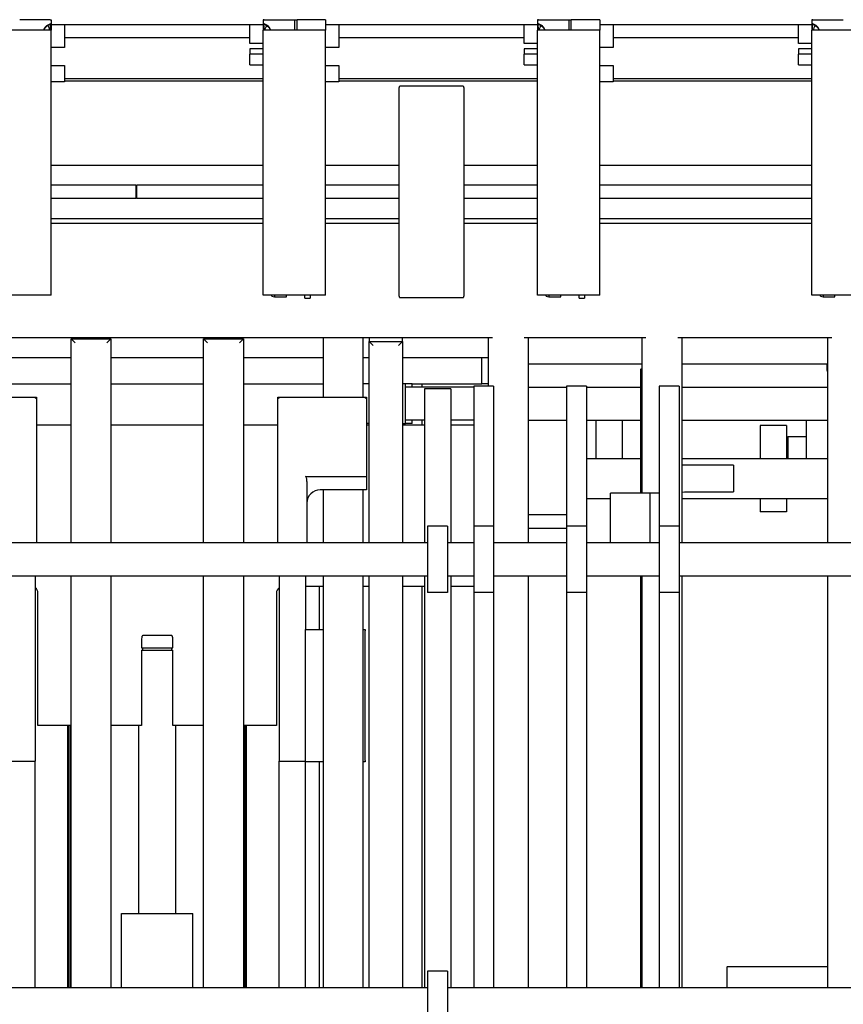
# Model space of a CAD drawing. Units: millimetres. Extents: x 11 to 419, y 1 to 296.
# Drawn here: x 142 to 155, y 103 to 118 of the extents above; entities that cross this region are included whole.
import ezdxf

# ---------------------------------------------------------------- set-up
doc = ezdxf.new("R2010")
doc.units = ezdxf.units.MM
doc.styles.add('SLDTEXTSTYLE0', font='TXT', dxfattribs={"width": 0.605})
doc.dimstyles.new('SLDDIMSTYLE0', dxfattribs={"dimtxt": 3.5, "dimasz": 3.302, "dimexe": 0, "dimexo": 0.0625, "dimgap": 0.875, "dimtad": 1, "dimdec": 3, "dimlfac": 50, "dimrnd": 1e-09, "dimzin": 12, "dimdsep": 46, "dimtxsty": 'SLDTEXTSTYLE0', "dimsah": 1, "dimcen": 0.09, "dimadec": 0, "dimazin": 3, "dimtfac": 1, "dimtdec": 3, "dimtofl": 0, "dimtmove": 0, "dimatfit": 3, "dimfxl": 0, "dimfrac": 2, "dimtolj": 1, "dimtzin": 12, "dimarcsym": 0})
doc.dimstyles.new('SLDDIMSTYLE1', dxfattribs={"dimtxt": 3.5, "dimasz": 3.302, "dimexe": 0, "dimexo": 0.0625, "dimgap": 0.875, "dimtad": 1, "dimdec": 0, "dimlfac": 50, "dimrnd": 1e-09, "dimzin": 12, "dimdsep": 46, "dimtxsty": 'SLDTEXTSTYLE0', "dimsah": 1, "dimcen": 0.09, "dimadec": 0, "dimazin": 3, "dimtfac": 1, "dimtdec": 0, "dimtofl": 0, "dimtmove": 0, "dimatfit": 3, "dimfxl": 0, "dimfrac": 2, "dimtolj": 1, "dimtzin": 12, "dimarcsym": 0})

# ---------------------------------------------------------------- blocks, each defined once
blk = doc.blocks.new('_D_3')
at = {"color": 7, "linetype": 'Continuous', "lineweight": 0}
for p, q in [((121.196, 117.992), (121.196, 179.735)), ((167.436, 117.992), (167.436, 179.735)), ((167.436, 178.735), (121.196, 178.735))]:
    blk.add_line(p, q, dxfattribs=at)
at = {"color": 7, "linetype": 'Continuous', "lineweight": 18}
for points in [[(121.196, 178.735), (124.498, 178.227), (124.498, 179.243)], [(167.436, 178.735), (164.134, 179.243), (164.134, 178.227)]]:
    blk.add_solid(points, dxfattribs=at)
at = {"color": 7, "linetype": 'Continuous', "lineweight": 18, "insert": (138.95, 183.247), "char_height": 3.5, "attachment_point": 1, "style": 'SLDTEXTSTYLE0'}
blk.add_mtext('2312', dxfattribs=at)
blk = doc.blocks.new('_D_4')
at = {"color": 7, "linetype": 'Continuous', "lineweight": 0}
for p, q in [((130.231, 172.262), (224.956, 172.262)), ((223.956, 172.262), (223.956, 50.752)), ((127.836, 50.752), (224.956, 50.752))]:
    blk.add_line(p, q, dxfattribs=at)
at = {"color": 7, "linetype": 'Continuous', "lineweight": 18}
for points in [[(223.956, 172.262), (223.448, 168.96), (224.464, 168.96)], [(223.956, 50.752), (224.464, 54.054), (223.448, 54.054)]]:
    blk.add_solid(points, dxfattribs=at)
at = {"color": 7, "linetype": 'Continuous', "lineweight": 18, "insert": (219.445, 107.122), "char_height": 3.5, "attachment_point": 1, "rotation": 90, "style": 'SLDTEXTSTYLE0'}
blk.add_mtext('6076', dxfattribs=at)
blk = doc.blocks.new('_D_5')
at = {"color": 7, "linetype": 'Continuous', "lineweight": 0}
for p, q in [((35.326, 83.312), (35.326, 193.799)), ((167.436, 117.992), (167.436, 193.799)), ((167.436, 192.799), (35.326, 192.799))]:
    blk.add_line(p, q, dxfattribs=at)
at = {"color": 7, "linetype": 'Continuous', "lineweight": 18}
for points in [[(35.326, 192.799), (38.628, 192.291), (38.628, 193.307)], [(167.436, 192.799), (164.134, 193.307), (164.134, 192.291)]]:
    blk.add_solid(points, dxfattribs=at)
at = {"color": 7, "linetype": 'Continuous', "lineweight": 18, "insert": (95.474, 197.31), "char_height": 3.5, "attachment_point": 1, "style": 'SLDTEXTSTYLE0'}
blk.add_mtext('6606', dxfattribs=at)
blk = doc.blocks.new('_D_6')
at = {"color": 7, "linetype": 'Continuous', "lineweight": 0}
for p, q in [((80.976, 90.032), (80.976, 186.148)), ((167.436, 117.992), (167.436, 186.148)), ((80.976, 185.148), (167.436, 185.148))]:
    blk.add_line(p, q, dxfattribs=at)
at = {"color": 7, "linetype": 'Continuous', "lineweight": 18}
for points in [[(80.976, 185.148), (84.278, 184.64), (84.278, 185.656)], [(167.436, 185.148), (164.134, 185.656), (164.134, 184.64)]]:
    blk.add_solid(points, dxfattribs=at)
at = {"color": 7, "linetype": 'Continuous', "lineweight": 18, "insert": (120.276, 189.66), "char_height": 3.5, "attachment_point": 1, "style": 'SLDTEXTSTYLE0'}
blk.add_mtext('4323', dxfattribs=at)
blk = doc.blocks.new('_D_7')
at = {"color": 7, "linetype": 'Continuous', "lineweight": 0}
for p, q in [((167.356, 118.072), (214.869, 118.072)), ((213.869, 50.752), (213.869, 118.072)), ((127.836, 50.752), (214.869, 50.752))]:
    blk.add_line(p, q, dxfattribs=at)
at = {"color": 7, "linetype": 'Continuous', "lineweight": 18}
for points in [[(213.869, 118.072), (213.361, 114.77), (214.377, 114.77)], [(213.869, 50.752), (214.377, 54.054), (213.361, 54.054)]]:
    blk.add_solid(points, dxfattribs=at)
at = {"color": 7, "linetype": 'Continuous', "lineweight": 18, "insert": (209.357, 79.81), "char_height": 3.5, "attachment_point": 1, "rotation": 90, "style": 'SLDTEXTSTYLE0'}
blk.add_mtext('3366', dxfattribs=at)

msp = doc.modelspace()

# ---------------------------------------------------------------- linework, layer by layer
at = {"color": 7, "linetype": 'Continuous', "lineweight": 25}
for p, q in [((142.699196, 118.071816), (142.243591, 118.071816)), ((142.715723, 118.071816), (142.715723, 118.014454)), ((145.915723, 118.071816), (145.915723, 118.014455)), ((145.93225, 118.071816), (146.387914, 118.071816)), ((146.394723, 117.911816), (146.394723, 118.071816)), ((146.394723, 118.071816), (146.425723, 118.071816)), ((146.855723, 118.071816), (146.425723, 118.071816)), ((146.425723, 117.911816), (146.425723, 118.071816)), ((146.855723, 118.071816), (146.855723, 117.911816)), ((150.055723, 118.071816), (150.055723, 118.014455)), ((150.07225, 118.071816), (150.527914, 118.071816)), ((150.534723, 117.911816), (150.534723, 118.071816)), ((150.534723, 118.071816), (150.565723, 118.071816)), ((150.995723, 118.071816), (150.565723, 118.071816)), ((150.565723, 117.911816), (150.565723, 118.071816)), ((150.995723, 118.071816), (150.995723, 117.911816)), ((154.195723, 118.071816), (154.195723, 118.014455)), ((154.21225, 118.071816), (154.667914, 118.071816)), ((142.699196, 118.009879), (142.699916, 118.001715)), ((142.708104, 118.005313), (142.714287, 118.013674)), ((145.915723, 117.991816), (142.715723, 117.991816)), ((142.915723, 117.991816), (142.915723, 117.691816)), ((145.715723, 117.751816), (145.715723, 117.991816)), ((145.917208, 118.013624), (145.923358, 118.005296)), ((145.93225, 118.009879), (145.931529, 118.001715)), ((150.055723, 117.991816), (146.855723, 117.991816)), ((147.055723, 117.991816), (147.055723, 117.691816)), ((149.855723, 117.751816), (149.855723, 117.991816)), ((150.057208, 118.013624), (150.063358, 118.005296)), ((150.07225, 118.009879), (150.071529, 118.001715)), ((154.195723, 117.991816), (150.995723, 117.991816)), ((151.195723, 117.991816), (151.195723, 117.691816)), ((153.995723, 117.751816), (153.995723, 117.991816)), ((154.197208, 118.013624), (154.203358, 118.005296)), ((154.21225, 118.009879), (154.211529, 118.001715)), ((142.715723, 117.911816), (141.775723, 117.911816)), ((142.715723, 113.911816), (142.715723, 117.911816)), ((142.915723, 117.801816), (145.715723, 117.801816)), ((145.915723, 113.911816), (145.915723, 117.911816)), ((146.855723, 117.911816), (145.915723, 117.911816)), ((146.855723, 113.911816), (146.855723, 117.911816)), ((147.055723, 117.801816), (149.855723, 117.801816)), ((150.055723, 113.911816), (150.055723, 117.911816)), ((150.995723, 117.911816), (150.055723, 117.911816)), ((150.995723, 113.911816), (150.995723, 117.911816)), ((151.195723, 117.801816), (153.995723, 117.801816)), ((154.195723, 113.911816), (154.195723, 117.911816)), ((155.135723, 117.911816), (154.195723, 117.911816)), ((142.915723, 117.651816), (142.715723, 117.651816)), ((142.915723, 117.691816), (142.915723, 117.651816)), ((145.715723, 117.711816), (145.715723, 117.751816)), ((145.915723, 117.711816), (145.715723, 117.711816)), ((145.915723, 117.631816), (145.715723, 117.631816)), ((145.715723, 117.631816), (145.715723, 117.551816)), ((147.055723, 117.651816), (146.855723, 117.651816)), ((147.055723, 117.691816), (147.055723, 117.651816)), ((149.855723, 117.711816), (149.855723, 117.751816)), ((150.055723, 117.711816), (149.855723, 117.711816)), ((150.055723, 117.631816), (149.855723, 117.631816)), ((149.855723, 117.631816), (149.855723, 117.551816)), ((151.195723, 117.651816), (150.995723, 117.651816)), ((151.195723, 117.691816), (151.195723, 117.651816)), ((153.995723, 117.711816), (153.995723, 117.751816)), ((154.195723, 117.711816), (153.995723, 117.711816)), ((154.195723, 117.631816), (153.995723, 117.631816)), ((153.995723, 117.631816), (153.995723, 117.551816)), ((145.915723, 117.551816), (145.715723, 117.551816)), ((145.715723, 117.391816), (145.715723, 117.551816)), ((150.055723, 117.551816), (149.855723, 117.551816)), ((149.855723, 117.391816), (149.855723, 117.551816)), ((154.195723, 117.551816), (153.995723, 117.551816)), ((153.995723, 117.391816), (153.995723, 117.551816)), ((142.715723, 117.381816), (142.915723, 117.381816)), ((142.915723, 117.381816), (142.915723, 117.341816)), ((142.915723, 117.341816), (142.915723, 117.171816)), ((145.715723, 117.391816), (145.915723, 117.391816)), ((146.855723, 117.381816), (147.055723, 117.381816)), ((147.055723, 117.381816), (147.055723, 117.341816)), ((147.055723, 117.341816), (147.055723, 117.171816)), ((149.855723, 117.391816), (150.055723, 117.391816)), ((150.995723, 117.381816), (151.195723, 117.381816)), ((151.195723, 117.381816), (151.195723, 117.341816)), ((151.195723, 117.341816), (151.195723, 117.171816)), ((153.995723, 117.391816), (154.195723, 117.391816)), ((142.915723, 117.181816), (145.915723, 117.181816)), ((147.055723, 117.181816), (150.055723, 117.181816)), ((151.195723, 117.181816), (154.195723, 117.181816)), ((142.915723, 117.131816), (142.715723, 117.131816)), ((142.915723, 117.171816), (142.915723, 117.131816)), ((145.915723, 117.141816), (142.915723, 117.141816)), ((147.055723, 117.131816), (146.855723, 117.131816)), ((147.055723, 117.171816), (147.055723, 117.131816)), ((150.055723, 117.141816), (147.055723, 117.141816)), ((147.965723, 113.894951), (147.965723, 117.048682)), ((148.925723, 117.06868), (147.985723, 117.06868)), ((148.945723, 117.048682), (148.945723, 113.894951)), ((151.195723, 117.131816), (150.995723, 117.131816)), ((151.195723, 117.171816), (151.195723, 117.131816)), ((154.195723, 117.141816), (151.195723, 117.141816)), ((145.915723, 115.871816), (142.715723, 115.871816)), ((147.965723, 115.871816), (146.855723, 115.871816)), ((150.055723, 115.871816), (148.945723, 115.871816)), ((154.195723, 115.871816), (150.995723, 115.871816)), ((143.995723, 115.571816), (142.715723, 115.571816)), ((143.995723, 115.371816), (143.995723, 115.571816)), ((145.915723, 115.571816), (144.005723, 115.571816)), ((144.005723, 115.371816), (144.005723, 115.571816)), ((147.965723, 115.571816), (146.855723, 115.571816)), ((150.055723, 115.571816), (148.945723, 115.571816)), ((154.195723, 115.571816), (150.995723, 115.571816)), ((143.995723, 115.371816), (142.715723, 115.371816)), ((145.915723, 115.371816), (144.005723, 115.371816)), ((147.965723, 115.371816), (146.855723, 115.371816)), ((150.055723, 115.371816), (148.945723, 115.371816)), ((154.195723, 115.371816), (150.995723, 115.371816)), ((142.715723, 115.071816), (145.915723, 115.071816)), ((145.915723, 114.991824), (142.715723, 114.991824)), ((146.855723, 115.071816), (147.965723, 115.071816)), ((147.965723, 114.991824), (146.855723, 114.991824)), ((148.945723, 115.071816), (150.055723, 115.071816)), ((150.055723, 114.991824), (148.945723, 114.991824)), ((150.995723, 115.071816), (154.195723, 115.071816)), ((154.195723, 114.991824), (150.995723, 114.991824)), ((142.715723, 113.911816), (141.775723, 113.911816)), ((146.855723, 113.911816), (145.915723, 113.911816)), ((146.045723, 113.897534), (146.045723, 113.911816)), ((146.085723, 113.911816), (146.085723, 113.886816)), ((146.265723, 113.886816), (146.265723, 113.911816)), ((146.545723, 113.866816), (146.545723, 113.911816)), ((146.625723, 113.911816), (146.625723, 113.866816)), ((150.995723, 113.911816), (150.055723, 113.911816)), ((150.185723, 113.897534), (150.185723, 113.911816)), ((150.225723, 113.911816), (150.225723, 113.886816)), ((150.405723, 113.886816), (150.405723, 113.911816)), ((150.685723, 113.866816), (150.685723, 113.911816)), ((150.765723, 113.911816), (150.765723, 113.866816)), ((155.135723, 113.911816), (154.195723, 113.911816)), ((154.325723, 113.897534), (154.325723, 113.911816)), ((154.365723, 113.911816), (154.365723, 113.886816)), ((154.545723, 113.886816), (154.545723, 113.911816)), ((146.045723, 113.897534), (146.085723, 113.886816)), ((146.085723, 113.886816), (146.265723, 113.886816)), ((146.545723, 113.866816), (146.625723, 113.866816)), ((147.985723, 113.874953), (148.925723, 113.874953)), ((150.185723, 113.897534), (150.225723, 113.886816)), ((150.225723, 113.886816), (150.405723, 113.886816)), ((150.685723, 113.866816), (150.765723, 113.866816)), ((154.325723, 113.897534), (154.365723, 113.886816)), ((154.365723, 113.886816), (154.545723, 113.886816)), ((139.255723, 113.271816), (149.375723, 113.271816)), ((143.075723, 113.191816), (143.015723, 113.251816)), ((143.015723, 110.171816), (143.015723, 113.251816)), ((143.015723, 113.251816), (143.615723, 113.251816)), ((143.555723, 113.191816), (143.615723, 113.251816)), ((143.615723, 113.251816), (143.615723, 110.171816)), ((145.075723, 113.191816), (145.015723, 113.251816)), ((145.015723, 110.171816), (145.015723, 113.251816)), ((145.015723, 113.251816), (145.615723, 113.251816)), ((145.555723, 113.191816), (145.615723, 113.251816)), ((145.615723, 113.251816), (145.615723, 110.171816)), ((146.825723, 112.864676), (146.825723, 113.271816)), ((147.425723, 112.864676), (147.425723, 113.271816)), ((147.515723, 113.271816), (147.515723, 113.211816)), ((147.515723, 110.171816), (147.515723, 113.211816)), ((147.515723, 113.211816), (147.575723, 113.151816)), ((147.515723, 113.211816), (148.015723, 113.211816)), ((147.955723, 113.151816), (148.015723, 113.211816)), ((148.015723, 113.211816), (148.015723, 113.271816)), ((148.015723, 113.211816), (148.015723, 110.171816)), ((149.315723, 112.536816), (149.315723, 113.271816)), ((149.855723, 113.271816), (151.69314, 113.271816)), ((149.915723, 113.271816), (149.915723, 110.171816)), ((151.63314, 110.921816), (151.63314, 113.271816)), ((152.17314, 113.271816), (154.497073, 113.271816)), ((152.23314, 113.271816), (152.23314, 110.171816)), ((154.437073, 110.171816), (154.437073, 113.271816)), ((141.805723, 112.971816), (143.015723, 112.971816)), ((143.615723, 112.971816), (145.015723, 112.971816)), ((145.615723, 112.971816), (146.825723, 112.971816)), ((146.825723, 112.371816), (146.825723, 112.864676)), ((147.425723, 112.971816), (147.515723, 112.971816)), ((147.425723, 112.371816), (147.425723, 112.864676)), ((148.015723, 112.971816), (149.215723, 112.971816)), ((149.215723, 112.571816), (149.215723, 112.971816)), ((149.215723, 112.971816), (149.315723, 112.971816)), ((151.63314, 112.871816), (149.915723, 112.871816)), ((154.437073, 112.871816), (152.23314, 112.871816)), ((154.421977, 112.871816), (154.423729, 112.771467)), ((151.615642, 112.791816), (151.63314, 112.809315)), ((151.615642, 110.921816), (151.615642, 112.791816)), ((154.423729, 112.771467), (154.427847, 112.77141)), ((154.425772, 112.77061), (154.42617, 112.76814)), ((141.805723, 112.571816), (143.015723, 112.571816)), ((143.615723, 112.571816), (145.015723, 112.571816)), ((145.615723, 112.571816), (146.825723, 112.571816)), ((147.515723, 112.571816), (147.425723, 112.571816)), ((148.065723, 112.571816), (148.015723, 112.571816)), ((148.065723, 111.971816), (148.065723, 112.571816)), ((148.165723, 112.571816), (148.065723, 112.571816)), ((148.165723, 112.521816), (148.165723, 112.571816)), ((148.165723, 112.571816), (148.298566, 112.571816)), ((148.298566, 112.571816), (149.215723, 112.571816)), ((148.315723, 112.521816), (148.315723, 112.571816)), ((149.315723, 112.571816), (149.215723, 112.571816)), ((148.915723, 112.521816), (148.065723, 112.521816)), ((148.347723, 112.496816), (148.347723, 110.171816)), ((148.747723, 112.496816), (148.347723, 112.496816)), ((148.747723, 112.496816), (148.747723, 110.171816)), ((149.093723, 112.521816), (148.915723, 112.521816)), ((149.093723, 112.536816), (149.093723, 110.421816)), ((149.393723, 112.536816), (149.093723, 112.536816)), ((149.393723, 112.536816), (149.393723, 110.421816)), ((149.915723, 112.521816), (150.493723, 112.521816)), ((150.793723, 112.536816), (150.493723, 112.536816)), ((150.493723, 112.536816), (150.493723, 110.421816)), ((150.793723, 112.536816), (150.793723, 110.421816)), ((150.793723, 112.521816), (151.615642, 112.521816)), ((152.193723, 112.536816), (151.893723, 112.536816)), ((151.893723, 112.536816), (151.893723, 110.421816)), ((152.193723, 112.536816), (152.193723, 110.421816)), ((152.23314, 112.521816), (154.437073, 112.521816)), ((141.487723, 112.371816), (142.495723, 112.371816)), ((142.475723, 112.351816), (142.495723, 112.371816)), ((142.495723, 112.371816), (142.495723, 110.171816)), ((146.135723, 110.171816), (146.135723, 112.371816)), ((146.155723, 112.351816), (146.135723, 112.371816)), ((146.135723, 112.371816), (147.475723, 112.371816)), ((147.455723, 112.351816), (147.475723, 112.371816)), ((147.475723, 112.371816), (147.475723, 111.174449)), ((147.515723, 111.971816), (147.475723, 111.971816)), ((148.015723, 111.971816), (148.065723, 111.971816)), ((148.347723, 112.021816), (148.065723, 112.021816)), ((148.165723, 111.971816), (148.065723, 111.971816)), ((148.165723, 111.971816), (148.165723, 112.021816)), ((148.315723, 111.951816), (148.315723, 112.021816)), ((148.915723, 112.021816), (148.747723, 112.021816)), ((149.093723, 112.021816), (148.915723, 112.021816)), ((149.915723, 112.021816), (150.493723, 112.021816)), ((150.793723, 112.021816), (151.615642, 112.021816)), ((150.935723, 112.021816), (150.935723, 111.441816)), ((151.335723, 112.021816), (151.335723, 111.441816)), ((152.23314, 112.021816), (154.437073, 112.021816)), ((154.115723, 111.441816), (154.115723, 112.021816)), ((142.495723, 111.951816), (143.015723, 111.951816)), ((143.615723, 111.951816), (145.015723, 111.951816)), ((145.615723, 111.951816), (146.135723, 111.951816)), ((147.475723, 111.951816), (147.515723, 111.951816)), ((148.015723, 111.951816), (148.347723, 111.951816)), ((148.747723, 111.951816), (149.093723, 111.951816)), ((153.415642, 111.941816), (153.415642, 111.441816)), ((153.815642, 111.941816), (153.415642, 111.941816)), ((153.815642, 111.941816), (153.815642, 111.441816)), ((153.835642, 111.771816), (153.815642, 111.766457)), ((154.115723, 111.771816), (153.835642, 111.771816)), ((153.835642, 111.771816), (153.835642, 111.441816)), ((151.615642, 111.441816), (150.793723, 111.441816)), ((154.437073, 111.441816), (152.23314, 111.441816)), ((153.015642, 111.341816), (152.275642, 111.341816)), ((153.015642, 111.341816), (153.015642, 110.941816)), ((146.555723, 111.171816), (147.455723, 111.171816)), ((146.575723, 111.097175), (146.575723, 110.171816)), ((147.475723, 111.174449), (147.475723, 110.971816)), ((147.455723, 110.971816), (146.775723, 110.971816)), ((146.825723, 110.50031), (146.825723, 110.971816)), ((147.425723, 110.50031), (147.425723, 110.971816)), ((147.475723, 110.971816), (147.455723, 110.971816)), ((152.275642, 110.941816), (153.015642, 110.941816)), ((150.793723, 110.841816), (151.155642, 110.841816)), ((151.155642, 110.171816), (151.155642, 110.921816)), ((151.755642, 110.921816), (151.155642, 110.921816)), ((151.755642, 110.171816), (151.755642, 110.921816)), ((151.893723, 110.921816), (151.755642, 110.921816)), ((152.23314, 110.841816), (154.437073, 110.841816)), ((153.415642, 110.841816), (153.415642, 110.641816)), ((153.815642, 110.841816), (153.815642, 110.641816)), ((153.815642, 110.641816), (153.415642, 110.641816)), ((146.825723, 110.171816), (146.825723, 110.50031)), ((147.425723, 110.171816), (147.425723, 110.50031)), ((150.493723, 110.591816), (149.915723, 110.591816)), ((148.397723, 110.421816), (148.397723, 109.421816)), ((148.697723, 110.421816), (148.397723, 110.421816)), ((148.697723, 110.421816), (148.697723, 109.421816)), ((149.093723, 110.421816), (149.093723, 109.421816)), ((149.393723, 110.421816), (149.093723, 110.421816)), ((149.393723, 110.421816), (149.393723, 109.421816)), ((149.915723, 110.391816), (150.493723, 110.391816)), ((150.793723, 110.421816), (150.493723, 110.421816)), ((150.493723, 110.421816), (150.493723, 109.421816)), ((150.793723, 110.421816), (150.793723, 109.421816)), ((151.893723, 110.421816), (151.893723, 109.421816)), ((152.193723, 110.421816), (151.893723, 110.421816)), ((152.193723, 110.421816), (152.193723, 109.421816)), ((148.397723, 110.171816), (141.437723, 110.171816)), ((149.093723, 110.171816), (148.697723, 110.171816)), ((150.493723, 110.171816), (149.393723, 110.171816)), ((151.893723, 110.171816), (150.793723, 110.171816)), ((157.675723, 110.171816), (152.193723, 110.171816)), ((141.437723, 109.671816), (148.397723, 109.671816)), ((142.475723, 109.671816), (142.475723, 106.871816)), ((143.015723, 103.451816), (143.015723, 109.671816)), ((143.615723, 109.671816), (143.615723, 103.451816)), ((145.015723, 103.451816), (145.015723, 109.671816)), ((145.615723, 109.671816), (145.615723, 103.451816)), ((146.155723, 109.671816), (146.155723, 106.871816)), ((146.555723, 109.671816), (146.555723, 108.861816)), ((146.825723, 109.271816), (146.825723, 109.671816)), ((147.425723, 109.271816), (147.425723, 109.671816)), ((147.515723, 103.451816), (147.515723, 109.671816)), ((148.015723, 109.671816), (148.015723, 103.451816)), ((148.347723, 109.671816), (148.347723, 103.451816)), ((148.697723, 109.671816), (149.093723, 109.671816)), ((148.747723, 109.671816), (148.747723, 103.451816)), ((149.393723, 109.671816), (150.493723, 109.671816)), ((149.915723, 109.671816), (149.915723, 103.451816)), ((150.793723, 109.671816), (151.893723, 109.671816)), ((151.615642, 103.451816), (151.615642, 109.671816)), ((151.63314, 103.451816), (151.63314, 109.671816)), ((152.193723, 109.671816), (157.675723, 109.671816)), ((152.23314, 109.671816), (152.23314, 103.451816)), ((154.437073, 103.451816), (154.437073, 109.671816)), ((146.825723, 109.511816), (146.555723, 109.511816)), ((146.765723, 108.861816), (146.765723, 109.511816)), ((147.515723, 109.511816), (147.425723, 109.511816)), ((148.347723, 109.511816), (148.015723, 109.511816)), ((148.315723, 103.451816), (148.315723, 109.511816)), ((149.093723, 109.511816), (148.747723, 109.511816)), ((142.515723, 107.411816), (142.515723, 109.411816)), ((146.115723, 109.411816), (146.115723, 107.411816)), ((148.697723, 109.421816), (148.397723, 109.421816)), ((149.393723, 109.421816), (149.093723, 109.421816)), ((149.093723, 109.421816), (149.093723, 103.451816)), ((149.393723, 109.421816), (149.393723, 103.451816)), ((150.793723, 109.421816), (150.493723, 109.421816)), ((150.493723, 109.421816), (150.493723, 103.451816)), ((150.793723, 109.421816), (150.793723, 103.451816)), ((152.193723, 109.421816), (151.893723, 109.421816)), ((151.893723, 109.421816), (151.893723, 103.451816)), ((152.193723, 109.421816), (152.193723, 103.451816)), ((146.825723, 103.451816), (146.825723, 109.271816)), ((147.425723, 103.451816), (147.425723, 109.271816)), ((146.555723, 108.841816), (146.555723, 108.861816)), ((146.555723, 108.861816), (146.825723, 108.861816)), ((147.425723, 108.861816), (147.455723, 108.861816)), ((147.455723, 108.861816), (147.455723, 108.841816)), ((144.081092, 108.740381), (144.079291, 108.723016)), ((144.079291, 108.723016), (144.079291, 108.583816)), ((144.552155, 108.723016), (144.550354, 108.740381)), ((144.552155, 108.583816), (144.552155, 108.723016)), ((146.555723, 106.881816), (146.555723, 108.841816)), ((147.455723, 106.881816), (147.455723, 108.841816)), ((144.079291, 108.583816), (144.552155, 108.583816)), ((144.079291, 108.551816), (144.079291, 107.411816)), ((144.079291, 108.551816), (144.552155, 108.551816)), ((144.09605, 108.583816), (144.09605, 108.551816)), ((144.535395, 108.551816), (144.535395, 108.583816)), ((144.552155, 107.411816), (144.552155, 108.551816)), ((143.015723, 107.411816), (142.515723, 107.411816)), ((142.965723, 103.451816), (142.965723, 107.411816)), ((142.985723, 103.451816), (142.985723, 107.411816)), ((143.009723, 103.451816), (143.009723, 107.411816)), ((144.079291, 107.411816), (143.615723, 107.411816)), ((144.035723, 107.411816), (144.035723, 104.571816)), ((145.015723, 107.411816), (144.552155, 107.411816)), ((144.595723, 104.571816), (144.595723, 107.411816)), ((146.115723, 107.411816), (145.615723, 107.411816)), ((145.621723, 103.451816), (145.621723, 107.411816)), ((145.645723, 103.451816), (145.645723, 107.411816)), ((145.665723, 103.451816), (145.665723, 107.411816)), ((142.075723, 106.871816), (142.475723, 106.871816)), ((142.475723, 106.671816), (142.475723, 106.871816)), ((146.155723, 106.871816), (146.555723, 106.871816)), ((146.155723, 106.671816), (146.155723, 106.871816)), ((146.555723, 106.861816), (146.555723, 106.881816)), ((146.825723, 106.861816), (146.555723, 106.861816)), ((146.555723, 106.671816), (146.555723, 106.861816)), ((146.765723, 103.451816), (146.765723, 106.861816)), ((147.455723, 106.861816), (147.425723, 106.861816)), ((147.455723, 106.881816), (147.455723, 106.861816)), ((142.475723, 103.451816), (142.475723, 106.671816)), ((146.155723, 103.451816), (146.155723, 106.671816)), ((146.555723, 103.451816), (146.555723, 106.671816)), ((143.775723, 103.451816), (143.775723, 104.571816)), ((143.775723, 104.571816), (143.840034, 104.571816)), ((143.840034, 104.571816), (143.859956, 104.571816)), ((143.859956, 104.571816), (144.771489, 104.571816)), ((144.771489, 104.571816), (144.791412, 104.571816)), ((144.791412, 104.571816), (144.855723, 104.571816)), ((144.855723, 103.451816), (144.855723, 104.571816)), ((148.697723, 103.701816), (148.397723, 103.701816)), ((148.397723, 103.701816), (148.397723, 102.701816)), ((148.697723, 103.701816), (148.697723, 102.701816)), ((152.915718, 103.761816), (152.915718, 103.451816)), ((152.925718, 103.771816), (154.437073, 103.771815)), ((148.397723, 103.451816), (141.437723, 103.451816)), ((157.675723, 103.451816), (148.697723, 103.451816))]:
    msp.add_line(p, q, dxfattribs=at)
at = {"color": 7, "linetype": 'Continuous', "lineweight": 25, "flags": 128}
for points in [[(152.275642, 111.341816), (152.244428, 111.344891), (152.23314, 111.347565)], [(152.23314, 110.936068), (152.244428, 110.938742), (152.275642, 110.941816)]]:
    msp.add_lwpolyline(points, dxfattribs=at)
at = {"color": 7, "linetype": 'Continuous', "lineweight": 25}
for centre, radius, start, end in [((142.548404, 117.884161), 0.149618, 10.6518439, 41.4353851), ((146.08393, 117.883767), 0.150564, 138.9498648, 169.26315), ((150.22393, 117.883767), 0.150564, 138.9498648, 169.26315), ((154.363999, 117.883743), 0.150636, 139.0298409, 169.2591745), ((146.775723, 110.771816), 0.2, 90, 180), ((142.415723, 109.411816), 0.1, 0, 53.1301024), ((146.215723, 109.411816), 0.1, 126.8698976, 180), ((152.925718, 103.761816), 0.01, 89.9999957, 179.9996131)]:
    msp.add_arc(centre, radius, start, end, dxfattribs=at)
for centre, major_axis, ratio in [((146.555723, 111.097175), (0, 0.074641), 0.267949192), ((147.455723, 111.174449), (0.02, 0), 0.131652498)]:
    msp.add_ellipse(centre, major_axis=major_axis, ratio=ratio, start_param=4.71238898, end_param=6.283185307, dxfattribs=at)
for points, knots in [([(142.699196, 118.071816), (142.701434, 118.071816), (142.705939, 118.071816), (142.711356, 118.071816), (142.714992, 118.071816), (142.71548, 118.071816), (142.715723, 118.071816)], [0, 0, 0, 0, 0.248486297, 0.500056841, 0.751517546, 1, 1, 1, 1]), ([(145.93225, 118.071816), (145.929992, 118.071816), (145.925476, 118.071816), (145.920106, 118.071816), (145.916431, 118.071816), (145.915959, 118.071816), (145.915723, 118.071816)], [0, 0, 0, 0, 0.249996439, 0.499977306, 0.74996979, 1, 1, 1, 1]), ([(150.07225, 118.071816), (150.069992, 118.071816), (150.065476, 118.071816), (150.060106, 118.071816), (150.056431, 118.071816), (150.055959, 118.071816), (150.055723, 118.071816)], [0, 0, 0, 0, 0.249996439, 0.499977306, 0.74996979, 1, 1, 1, 1]), ([(154.21225, 118.071816), (154.209992, 118.071816), (154.205476, 118.071816), (154.200106, 118.071816), (154.196431, 118.071816), (154.195959, 118.071816), (154.195723, 118.071816)], [0, 0, 0, 0, 0.249996439, 0.499977306, 0.74996979, 1, 1, 1, 1]), ([(142.603197, 117.911816), (142.603702, 117.915469), (142.606251, 117.9339), (142.625872, 117.962437), (142.658199, 117.992834), (142.685529, 118.004196), (142.699196, 118.009879)], [0, 0, 0, 0, 0.076073776, 0.383832563, 0.691860196, 1, 1, 1, 1]), ([(142.607661, 117.911816), (142.608026, 117.914336), (142.610428, 117.930947), (142.629338, 117.957092), (142.660628, 117.985623), (142.686829, 117.996354), (142.699916, 118.001715)], [0, 0, 0, 0, 0.056281865, 0.371055383, 0.685834176, 1, 1, 1, 1]), ([(142.699196, 118.009879), (142.701445, 118.010362), (142.705953, 118.011331), (142.711308, 118.012619), (142.715004, 118.01369), (142.715484, 118.0142), (142.715723, 118.014454)], [0, 0, 0, 0, 0.249830927, 0.500842654, 0.751010368, 1, 1, 1, 1]), ([(142.708057, 118.005417), (142.707647, 118.005134), (142.706648, 118.004448), (142.703812, 118.003114), (142.701216, 118.002181), (142.699916, 118.001715)], [0, 0, 0, 0, 0.258903915, 0.629119084, 1, 1, 1, 1]), ([(142.702317, 117.911816), (142.702323, 117.912511), (142.702386, 117.919152), (142.702568, 117.930334), (142.702907, 117.945348), (142.703422, 117.96299), (142.704097, 117.981173), (142.704972, 117.993889), (142.705566, 118.000995), (142.705825, 118.003271), (142.705929, 118.004184)], [0, 0, 0, 0, 0.0133928353, 0.1279920012, 0.2380908517, 0.3573463209, 0.5864321045, 0.8156322305, 0.9260923127, 1, 1, 1, 1]), ([(142.715723, 118.011705), (142.715723, 118.011237), (142.715723, 118.008285), (142.715723, 117.998841), (142.715723, 117.985473), (142.715723, 117.969061), (142.715723, 117.947299), (142.715723, 117.924622), (142.715723, 117.915317)], [0, 0, 0, 0, 0.048306623, 0.304529446, 0.436580358, 0.563686101, 0.820960616, 1, 1, 1, 1]), ([(145.915723, 118.011675), (145.915723, 118.011217), (145.915723, 118.008267), (145.915723, 117.996289), (145.915723, 117.974313), (145.915723, 117.947276), (145.915723, 117.924616), (145.915723, 117.915317)], [0, 0, 0, 0, 0.0472078089, 0.3038169486, 0.5630022037, 0.8206642218, 1, 1, 1, 1]), ([(145.93225, 118.009879), (145.929994, 118.010346), (145.925508, 118.011275), (145.92022, 118.012599), (145.916476, 118.013749), (145.915979, 118.01422), (145.915728, 118.014459)], [0, 0, 0, 0, 0.250558035, 0.498111783, 0.746252887, 1, 1, 1, 1]), ([(145.923396, 118.00541), (145.923801, 118.00513), (145.924791, 118.004446), (145.927641, 118.003114), (145.930233, 118.002181), (145.931529, 118.001715)], [0, 0, 0, 0, 0.257453914, 0.628759804, 1, 1, 1, 1]), ([(145.929101, 117.911816), (145.929087, 117.913671), (145.928991, 117.927238), (145.92862, 117.942828), (145.928156, 117.959619), (145.927709, 117.971782), (145.927115, 117.984192), (145.926395, 117.995985), (145.925835, 118.001372), (145.925545, 118.004169)], [0, 0, 0, 0, 0.0351586281, 0.2572376279, 0.3627784308, 0.4759727226, 0.622847899, 0.8041818462, 1, 1, 1, 1]), ([(145.931529, 118.001715), (145.943258, 117.996985), (145.966606, 117.98757), (145.995985, 117.963689), (146.016518, 117.937903), (146.021604, 117.918729), (146.023437, 117.911816)], [0, 0, 0, 0, 0.28205858, 0.561521514, 0.841933938, 1, 1, 1, 1]), ([(146.028253, 117.911816), (146.027749, 117.915461), (146.025202, 117.933879), (146.005617, 117.962445), (145.973135, 117.992633), (145.945882, 118.004129), (145.93225, 118.009879)], [0, 0, 0, 0, 0.075938557, 0.383698797, 0.691744157, 1, 1, 1, 1]), ([(150.055723, 118.011675), (150.055723, 118.011217), (150.055723, 118.008267), (150.055723, 117.996289), (150.055723, 117.974313), (150.055723, 117.947276), (150.055723, 117.924616), (150.055723, 117.915317)], [0, 0, 0, 0, 0.047207809, 0.303816949, 0.563002204, 0.820664222, 1, 1, 1, 1]), ([(150.07225, 118.009879), (150.069994, 118.010346), (150.065508, 118.011275), (150.06022, 118.012599), (150.056476, 118.013749), (150.055979, 118.01422), (150.055728, 118.014459)], [0, 0, 0, 0, 0.2505580353, 0.4981117834, 0.7462528874, 1, 1, 1, 1]), ([(150.063396, 118.00541), (150.063801, 118.00513), (150.064791, 118.004446), (150.067641, 118.003114), (150.070233, 118.002181), (150.071529, 118.001715)], [0, 0, 0, 0, 0.2574539139, 0.628759804, 1, 1, 1, 1]), ([(150.069101, 117.911816), (150.069087, 117.913671), (150.068991, 117.927238), (150.06862, 117.942828), (150.068156, 117.959619), (150.067709, 117.971782), (150.067115, 117.984192), (150.066395, 117.995985), (150.065835, 118.001372), (150.065545, 118.004169)], [0, 0, 0, 0, 0.035158628, 0.257237628, 0.362778431, 0.475972723, 0.622847899, 0.804181846, 1, 1, 1, 1]), ([(150.071529, 118.001715), (150.083258, 117.996985), (150.106606, 117.98757), (150.135985, 117.963689), (150.156518, 117.937903), (150.161604, 117.918729), (150.163437, 117.911816)], [0, 0, 0, 0, 0.28205858, 0.561521514, 0.841933938, 1, 1, 1, 1]), ([(150.168253, 117.911816), (150.167749, 117.915461), (150.165202, 117.933879), (150.145617, 117.962445), (150.113135, 117.992633), (150.085882, 118.004129), (150.07225, 118.009879)], [0, 0, 0, 0, 0.0759385569, 0.3836987969, 0.6917441574, 1, 1, 1, 1]), ([(154.195723, 118.011675), (154.195723, 118.011217), (154.195723, 118.008267), (154.195723, 117.996289), (154.195723, 117.974313), (154.195723, 117.947276), (154.195723, 117.924616), (154.195723, 117.915317)], [0, 0, 0, 0, 0.047207809, 0.303816949, 0.563002204, 0.820664222, 1, 1, 1, 1]), ([(154.21225, 118.009879), (154.209994, 118.010346), (154.205508, 118.011275), (154.20022, 118.012599), (154.196476, 118.013749), (154.195979, 118.01422), (154.195728, 118.014459)], [0, 0, 0, 0, 0.250558035, 0.498111783, 0.746252887, 1, 1, 1, 1]), ([(154.203396, 118.00541), (154.203801, 118.00513), (154.204791, 118.004446), (154.207641, 118.003114), (154.210233, 118.002181), (154.211529, 118.001715)], [0, 0, 0, 0, 0.257453914, 0.628759804, 1, 1, 1, 1]), ([(154.209101, 117.911816), (154.209087, 117.913671), (154.208991, 117.927238), (154.20862, 117.942828), (154.208156, 117.959619), (154.207709, 117.971782), (154.207115, 117.984193), (154.20639, 117.996052), (154.205826, 118.001482), (154.20553, 118.004324)], [0, 0, 0, 0, 0.035043379, 0.256394411, 0.361589255, 0.474412499, 0.620806224, 0.801545763, 1, 1, 1, 1]), ([(154.211529, 118.001715), (154.223258, 117.996985), (154.246606, 117.98757), (154.275985, 117.963689), (154.296518, 117.937903), (154.301604, 117.918729), (154.303437, 117.911816)], [0, 0, 0, 0, 0.28205858, 0.561521514, 0.841933938, 1, 1, 1, 1]), ([(154.308253, 117.911816), (154.307749, 117.915461), (154.305202, 117.933879), (154.285617, 117.962445), (154.253135, 117.992633), (154.225882, 118.004129), (154.21225, 118.009879)], [0, 0, 0, 0, 0.075938557, 0.383698797, 0.691744157, 1, 1, 1, 1]), ([(154.425771, 112.771595), (154.425868, 112.770278), (154.426061, 112.767644), (154.427325, 112.763874), (154.429172, 112.760364), (154.430931, 112.75842), (154.431809, 112.75745)], [0, 0, 0, 0, 0.250085001, 0.500351453, 0.750455481, 1, 1, 1, 1]), ([(154.433494, 112.763757), (154.432313, 112.761497), (154.430003, 112.757077), (154.434187, 112.754538), (154.436231, 112.753298)], [0, 0, 0, 0, 0.511437388, 1, 1, 1, 1]), ([(144.084218, 108.755289), (144.083634, 108.752507), (144.082591, 108.747538), (144.08155, 108.742568), (144.081092, 108.740381)], [0, 0, 0, 0, 0.559999685, 1, 1, 1, 1]), ([(144.108089, 108.771816), (144.104679, 108.771496), (144.098556, 108.77092), (144.091168, 108.766678), (144.086219, 108.761438), (144.084865, 108.757277), (144.084218, 108.755289)], [0, 0, 0, 0, 0.3252009792, 0.5839255225, 0.8012492573, 1, 1, 1, 1]), ([(144.523342, 108.771816), (144.508709, 108.771816), (144.479453, 108.771816), (144.420255, 108.771816), (144.354818, 108.771816), (144.285206, 108.771816), (144.217029, 108.771816), (144.154272, 108.771816), (144.123477, 108.771816), (144.108089, 108.771816)], [0, 0, 0, 0, 0.140011823, 0.279933884, 0.420044044, 0.560173205, 0.706917894, 0.853540059, 1, 1, 1, 1]), ([(144.547227, 108.755289), (144.546574, 108.757294), (144.54527, 108.761296), (144.540799, 108.766172), (144.534771, 108.76989), (144.52863, 108.771614), (144.52465, 108.771766), (144.523342, 108.771816)], [0, 0, 0, 0, 0.2002409724, 0.3997401239, 0.6182065027, 0.8744588882, 1, 1, 1, 1]), ([(144.550354, 108.740381), (144.549771, 108.743164), (144.54873, 108.748134), (144.547687, 108.753103), (144.547227, 108.755289)], [0, 0, 0, 0, 0.560001959, 1, 1, 1, 1])]:
    msp.add_open_spline(points, degree=3, knots=knots, dxfattribs=at)
for points in [[(147.985723, 117.06868), (147.983102, 117.06838), (147.977861, 117.067778), (147.97125, 117.063154), (147.966625, 117.056543), (147.966024, 117.051302), (147.965723, 117.048682)], [(148.945723, 117.048682), (148.945422, 117.051302), (148.944821, 117.056543), (148.940196, 117.063154), (148.933585, 117.067778), (148.928344, 117.06838), (148.925723, 117.06868)], [(147.965723, 113.894951), (147.966023, 113.892331), (147.966625, 113.88709), (147.97125, 113.880479), (147.977861, 113.875855), (147.983102, 113.875253), (147.985723, 113.874953)], [(148.925723, 113.874953), (148.928344, 113.875253), (148.933585, 113.875855), (148.940196, 113.880479), (148.944821, 113.887089), (148.945422, 113.89233), (148.945723, 113.894951)]]:
    msp.add_open_spline(points, degree=3, dxfattribs=at)

# ---------------------------------------------------------------- dimensions: what is measured, and where the dimension line sits
at = {"color": 7, "linetype": 'Continuous', "lineweight": 18}
for base, p1, p2, dimstyle, picture, middle in [((35.325722875, 192.7986063164), (167.435722875, 117.9918164143), (35.325722875, 83.3118164143), 'SLDDIMSTYLE1', '_D_5', (99.8591605408, 192.7986063164)), ((167.435723, 185.14805), (80.975723, 90.031816), (167.435723, 117.991816), 'SLDDIMSTYLE0', '_D_6', (124.660564, 185.14805)), ((121.195723, 178.735394), (167.435723, 117.991816), (121.195723, 117.991816), 'SLDDIMSTYLE0', '_D_3', (143.335146, 178.735394))]:
    dim = msp.add_linear_dim(base=base, p1=p1, p2=p2, dimstyle=dimstyle, dxfattribs=at)
    dim.commit()
    dim.dimension.update_dxf_attribs({"geometry": picture, "text_midpoint": middle, "dimtype": 160})
for base, p1, p2, dimstyle, picture, middle in [((223.9562786732, 50.7518164143), (130.230722875, 172.2618164143), (127.835722875, 50.7518164143), 'SLDDIMSTYLE1', '_D_4', (223.9562786732, 111.5068164143)), ((213.868543, 118.071816), (127.835723, 50.751816), (167.355723, 118.071816), 'SLDDIMSTYLE0', '_D_7', (213.868543, 84.194233))]:
    dim = msp.add_linear_dim(base=base, p1=p1, p2=p2, angle=90, dimstyle=dimstyle, dxfattribs=at)
    dim.commit()
    dim.dimension.update_dxf_attribs({"geometry": picture, "text_midpoint": middle, "dimtype": 160})

doc.saveas('drawing.dxf')
